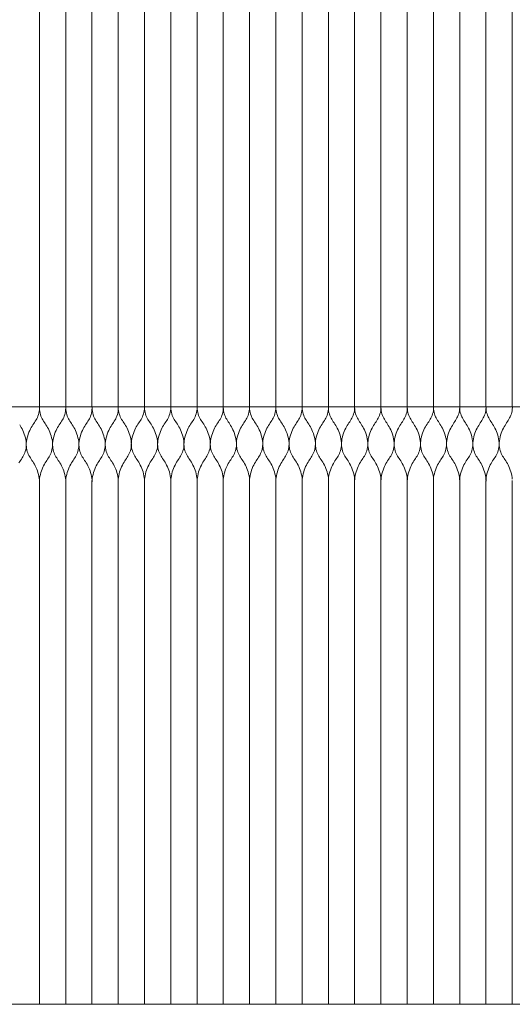
# Model space of a CAD drawing. Units: millimetres. Extents: x -20153 to 6783860, y -3086614 to 45975.
# Drawn here: x 1686 to 2061, y 24747 to 25497 of the extents above; entities that cross this region are included whole.
import ezdxf

# ---------------------------------------------------------------- set-up
doc = ezdxf.new("R2010")
doc.units = ezdxf.units.MM
doc.layers.add('03_projected', color=7, linetype='Continuous', lineweight=5)
doc.layers.add('05_projected', color=7, linetype='Continuous', lineweight=5)

msp = doc.modelspace()

# ---------------------------------------------------------------- linework, layer by layer
at = {"layer": '03_projected'}
for p, q in [((1701, 25202.03), (1701, 26247.03)), ((1721, 25202.03), (1721, 26247.03)), ((1741, 25202.03), (1741, 26247.03)), ((1761, 25202.03), (1761, 26247.03)), ((1781, 25202.03), (1781, 26247.03)), ((1801, 25202.03), (1801, 26247.03)), ((1821, 25202.03), (1821, 26247.03)), ((1841, 25202.03), (1841, 26247.03)), ((1861, 25202.03), (1861, 26247.03)), ((1881, 25202.03), (1881, 26247.03)), ((1901, 25202.03), (1901, 26247.03)), ((1921, 25202.03), (1921, 26247.03)), ((1941, 25202.03), (1941, 26247.03)), ((1961, 25202.03), (1961, 26247.03)), ((1981, 25202.03), (1981, 26247.03)), ((2001, 25202.03), (2001, 26247.03)), ((2021, 25202.03), (2021, 26247.03)), ((2041, 25202.03), (2041, 26247.03)), ((2061, 25202.03), (2061, 26247.03)), ((1701, 24747.03), (1701, 25146)), ((1721, 24747.03), (1721, 25146)), ((1741, 24747.03), (1741, 25146)), ((1761, 24747.03), (1761, 25146)), ((1781, 24747.03), (1781, 25146)), ((1801, 24747.03), (1801, 25146)), ((1821, 24747.03), (1821, 25146)), ((1841, 24747.03), (1841, 25146)), ((1861, 24747.03), (1861, 25146)), ((1881, 24747.03), (1881, 25146)), ((1901, 24747.03), (1901, 25146)), ((1921, 24747.03), (1921, 25146)), ((1941, 24747.03), (1941, 25146)), ((1961, 24747.03), (1961, 25146)), ((1981, 24747.03), (1981, 25146)), ((2001, 24747.03), (2001, 25146)), ((2021, 24747.03), (2021, 25146)), ((2041, 24747.03), (2041, 25146)), ((2061, 24747.03), (2061, 25146))]:
    msp.add_line(p, q, dxfattribs=at)
msp.add_lwpolyline([(941, 25202.03), (3941, 25202.03), (3941, 24747.03), (941, 24747.03)], close=True, dxfattribs=at)
at = {"layer": '05_projected'}
for points in [[(1701, 25145.05), (1700.97, 25146.39), (1700.83, 25147.77), (1700.6, 25149.18), (1700.28, 25150.61), (1699.89, 25152.03), (1699.44, 25153.43), (1698.93, 25154.78), (1698.38, 25156.07), (1697.8, 25157.28), (1697.2, 25158.4), (1696.58, 25159.45), (1695.96, 25160.43), (1695.34, 25161.37), (1694.73, 25162.28), (1694.14, 25163.19), (1693.58, 25164.11), (1693.05, 25165.07), (1692.56, 25166.06), (1692.12, 25167.11), (1691.75, 25168.2), (1691.43, 25169.35), (1691.2, 25170.54), (1691.04, 25171.78), (1690.98, 25173.07), (1691.01, 25174.4), (1691.15, 25175.79), (1691.38, 25177.2), (1691.69, 25178.63), (1692.08, 25180.05), (1692.54, 25181.44), (1693.05, 25182.79), (1693.6, 25184.09), (1694.18, 25185.3), (1694.78, 25186.42), (1695.4, 25187.46), (1696.02, 25188.45), (1696.64, 25189.38), (1697.25, 25190.3), (1697.84, 25191.21), (1698.4, 25192.13), (1698.93, 25193.08), (1699.42, 25194.08), (1699.85, 25195.12), (1700.23, 25196.22), (1700.54, 25197.36), (1700.78, 25198.55), (1700.94, 25199.79), (1701, 25201.08), (1700.98, 25201.75)], [(1701, 25145.05), (1701.03, 25146.39), (1701.17, 25147.77), (1701.4, 25149.18), (1701.72, 25150.61), (1702.11, 25152.03), (1702.56, 25153.43), (1703.07, 25154.78), (1703.62, 25156.07), (1704.2, 25157.28), (1704.81, 25158.4), (1705.42, 25159.45), (1706.04, 25160.43), (1706.66, 25161.37), (1707.27, 25162.28), (1707.86, 25163.19), (1708.43, 25164.11), (1708.96, 25165.07), (1709.44, 25166.06), (1709.88, 25167.11), (1710.26, 25168.2), (1710.57, 25169.35), (1710.81, 25170.54), (1710.96, 25171.78), (1711.03, 25173.07), (1710.99, 25174.4), (1710.86, 25175.79), (1710.62, 25177.2), (1710.31, 25178.63), (1709.92, 25180.05), (1709.46, 25181.44), (1708.96, 25182.79), (1708.41, 25184.09), (1707.82, 25185.3), (1707.22, 25186.42), (1706.6, 25187.46), (1705.98, 25188.45), (1705.36, 25189.38), (1704.75, 25190.3), (1704.16, 25191.21), (1703.6, 25192.13), (1703.07, 25193.08), (1702.58, 25194.08), (1702.15, 25195.12), (1701.77, 25196.22), (1701.46, 25197.36), (1701.22, 25198.55), (1701.07, 25199.79), (1701, 25201.08), (1701.02, 25201.75)], [(1721.05, 25145.05), (1721.02, 25146.39), (1720.88, 25147.77), (1720.65, 25149.18), (1720.33, 25150.61), (1719.94, 25152.03), (1719.49, 25153.43), (1718.98, 25154.78), (1718.43, 25156.07), (1717.85, 25157.28), (1717.25, 25158.4), (1716.63, 25159.45), (1716.01, 25160.43), (1715.39, 25161.37), (1714.78, 25162.28), (1714.19, 25163.19), (1713.62, 25164.11), (1713.1, 25165.07), (1712.61, 25166.06), (1712.17, 25167.11), (1711.79, 25168.2), (1711.48, 25169.35), (1711.25, 25170.54), (1711.09, 25171.78), (1711.03, 25173.07), (1711.06, 25174.4), (1711.19, 25175.79), (1711.43, 25177.2), (1711.74, 25178.63), (1712.13, 25180.05), (1712.59, 25181.44), (1713.1, 25182.79), (1713.65, 25184.09), (1714.23, 25185.3), (1714.83, 25186.42), (1715.45, 25187.46), (1716.07, 25188.45), (1716.69, 25189.38), (1717.3, 25190.3), (1717.89, 25191.21), (1718.45, 25192.13), (1718.98, 25193.08), (1719.47, 25194.08), (1719.9, 25195.12), (1720.28, 25196.22), (1720.59, 25197.36), (1720.83, 25198.55), (1720.98, 25199.79), (1721.05, 25201.08), (1721.03, 25201.75)], [(1721.05, 25145.05), (1721.08, 25146.39), (1721.22, 25147.77), (1721.45, 25149.18), (1721.77, 25150.61), (1722.16, 25152.03), (1722.61, 25153.43), (1723.12, 25154.78), (1723.67, 25156.07), (1724.25, 25157.28), (1724.85, 25158.4), (1725.47, 25159.45), (1726.09, 25160.43), (1726.71, 25161.37), (1727.32, 25162.28), (1727.91, 25163.19), (1728.48, 25164.11), (1729, 25165.07), (1729.49, 25166.06), (1729.93, 25167.11), (1730.31, 25168.2), (1730.62, 25169.35), (1730.85, 25170.54), (1731.01, 25171.78), (1731.07, 25173.07), (1731.04, 25174.4), (1730.91, 25175.79), (1730.67, 25177.2), (1730.36, 25178.63), (1729.97, 25180.05), (1729.51, 25181.44), (1729, 25182.79), (1728.45, 25184.09), (1727.87, 25185.3), (1727.27, 25186.42), (1726.65, 25187.46), (1726.03, 25188.45), (1725.41, 25189.38), (1724.8, 25190.3), (1724.21, 25191.21), (1723.65, 25192.13), (1723.12, 25193.08), (1722.63, 25194.08), (1722.2, 25195.12), (1721.82, 25196.22), (1721.51, 25197.36), (1721.27, 25198.55), (1721.11, 25199.79), (1721.05, 25201.08), (1721.07, 25201.75)], [(1741.1, 25145.05), (1741.07, 25146.39), (1740.93, 25147.77), (1740.7, 25149.18), (1740.38, 25150.61), (1739.99, 25152.03), (1739.54, 25153.43), (1739.03, 25154.78), (1738.48, 25156.07), (1737.9, 25157.28), (1737.29, 25158.4), (1736.68, 25159.45), (1736.06, 25160.43), (1735.44, 25161.37), (1734.83, 25162.28), (1734.24, 25163.19), (1733.67, 25164.11), (1733.14, 25165.07), (1732.66, 25166.06), (1732.22, 25167.11), (1731.84, 25168.2), (1731.53, 25169.35), (1731.29, 25170.54), (1731.14, 25171.78), (1731.07, 25173.07), (1731.11, 25174.4), (1731.24, 25175.79), (1731.48, 25177.2), (1731.79, 25178.63), (1732.18, 25180.05), (1732.64, 25181.44), (1733.14, 25182.79), (1733.69, 25184.09), (1734.28, 25185.3), (1734.88, 25186.42), (1735.5, 25187.46), (1736.12, 25188.45), (1736.74, 25189.38), (1737.35, 25190.3), (1737.94, 25191.21), (1738.5, 25192.13), (1739.03, 25193.08), (1739.52, 25194.08), (1739.95, 25195.12), (1740.33, 25196.22), (1740.64, 25197.36), (1740.88, 25198.55), (1741.03, 25199.79), (1741.1, 25201.08), (1741.08, 25201.75)], [(1741.1, 25145.05), (1741.13, 25146.39), (1741.27, 25147.77), (1741.5, 25149.18), (1741.82, 25150.61), (1742.21, 25152.03), (1742.66, 25153.43), (1743.17, 25154.78), (1743.72, 25156.07), (1744.3, 25157.28), (1744.9, 25158.4), (1745.52, 25159.45), (1746.14, 25160.43), (1746.76, 25161.37), (1747.37, 25162.28), (1747.96, 25163.19), (1748.52, 25164.11), (1749.05, 25165.07), (1749.54, 25166.06), (1749.98, 25167.11), (1750.35, 25168.2), (1750.67, 25169.35), (1750.9, 25170.54), (1751.06, 25171.78), (1751.12, 25173.07), (1751.09, 25174.4), (1750.95, 25175.79), (1750.72, 25177.2), (1750.41, 25178.63), (1750.02, 25180.05), (1749.56, 25181.44), (1749.05, 25182.79), (1748.5, 25184.09), (1747.92, 25185.3), (1747.32, 25186.42), (1746.7, 25187.46), (1746.08, 25188.45), (1745.46, 25189.38), (1744.85, 25190.3), (1744.26, 25191.21), (1743.7, 25192.13), (1743.17, 25193.08), (1742.68, 25194.08), (1742.25, 25195.12), (1741.87, 25196.22), (1741.56, 25197.36), (1741.32, 25198.55), (1741.16, 25199.79), (1741.1, 25201.08), (1741.12, 25201.75)], [(1761, 25145.05), (1761, 25146.22), (1760.98, 25147.77), (1760.75, 25149.18), (1760.43, 25150.61), (1760.04, 25152.03), (1759.59, 25153.43), (1759.08, 25154.78), (1758.53, 25156.07), (1757.95, 25157.28), (1757.34, 25158.4), (1756.73, 25159.45), (1756.1, 25160.43), (1755.49, 25161.37), (1754.88, 25162.28), (1754.29, 25163.19), (1753.72, 25164.11), (1753.19, 25165.07), (1752.71, 25166.06), (1752.27, 25167.11), (1751.89, 25168.2), (1751.58, 25169.35), (1751.34, 25170.54), (1751.19, 25171.78), (1751.12, 25173.07), (1751.16, 25174.4), (1751.29, 25175.79), (1751.52, 25177.2), (1751.84, 25178.63), (1752.23, 25180.05), (1752.69, 25181.44), (1753.19, 25182.79), (1753.74, 25184.09), (1754.32, 25185.3), (1754.93, 25186.42), (1755.54, 25187.46), (1756.17, 25188.45), (1756.79, 25189.38), (1757.39, 25190.3), (1757.98, 25191.21), (1758.55, 25192.13), (1759.08, 25193.08), (1759.56, 25194.08), (1760, 25195.12), (1760.38, 25196.22), (1760.69, 25197.36), (1760.93, 25198.55), (1761, 25199.79), (1761, 25201.22), (1761, 25201.75)], [(1760.99, 25145.53), (1761.02, 25146.86), (1761.15, 25148.25), (1761.39, 25149.66), (1761.7, 25151.09), (1762.09, 25152.5), (1762.55, 25153.9), (1763.05, 25155.25), (1763.6, 25156.54), (1764.19, 25157.76), (1764.79, 25158.88), (1765.41, 25159.92), (1766.03, 25160.9), (1766.65, 25161.84), (1767.26, 25162.76), (1767.85, 25163.67), (1768.41, 25164.59), (1768.94, 25165.54), (1769.43, 25166.54), (1769.86, 25167.58), (1770.24, 25168.68), (1770.55, 25169.82), (1770.79, 25171.01), (1770.94, 25172.25), (1771.01, 25173.54), (1770.98, 25174.88), (1770.84, 25176.26), (1770.61, 25177.68), (1770.29, 25179.1), (1769.9, 25180.52), (1769.45, 25181.92), (1768.94, 25183.27), (1768.39, 25184.56), (1767.81, 25185.77), (1767.2, 25186.9), (1766.59, 25187.94), (1765.97, 25188.92), (1765.35, 25189.86), (1764.74, 25190.77), (1764.15, 25191.68), (1763.58, 25192.6), (1763.06, 25193.56), (1762.57, 25194.55), (1762.13, 25195.6), (1761.75, 25196.69), (1761.44, 25197.84), (1761.21, 25199.03), (1761.05, 25200.27), (1760.99, 25201.56), (1761, 25202.23)], [(1781, 25145.53), (1780.97, 25146.86), (1780.83, 25148.25), (1780.6, 25149.66), (1780.28, 25151.09), (1779.89, 25152.5), (1779.44, 25153.9), (1778.93, 25155.25), (1778.38, 25156.54), (1777.8, 25157.76), (1777.2, 25158.88), (1776.58, 25159.92), (1775.96, 25160.9), (1775.34, 25161.84), (1774.73, 25162.76), (1774.14, 25163.67), (1773.58, 25164.59), (1773.05, 25165.54), (1772.56, 25166.54), (1772.12, 25167.58), (1771.75, 25168.68), (1771.43, 25169.82), (1771.2, 25171.01), (1771.04, 25172.25), (1770.98, 25173.54), (1771.01, 25174.88), (1771.15, 25176.26), (1771.38, 25177.68), (1771.69, 25179.1), (1772.08, 25180.52), (1772.54, 25181.92), (1773.05, 25183.27), (1773.6, 25184.56), (1774.18, 25185.77), (1774.78, 25186.9), (1775.4, 25187.94), (1776.02, 25188.92), (1776.64, 25189.86), (1777.25, 25190.77), (1777.84, 25191.68), (1778.4, 25192.6), (1778.93, 25193.56), (1779.42, 25194.55), (1779.85, 25195.6), (1780.23, 25196.69), (1780.54, 25197.84), (1780.78, 25199.03), (1780.94, 25200.27), (1781, 25201.56), (1780.98, 25202.23)], [(1781, 25145.53), (1781.03, 25146.86), (1781.17, 25148.25), (1781.4, 25149.66), (1781.72, 25151.09), (1782.11, 25152.5), (1782.56, 25153.9), (1783.07, 25155.25), (1783.62, 25156.54), (1784.2, 25157.76), (1784.81, 25158.88), (1785.42, 25159.92), (1786.04, 25160.9), (1786.66, 25161.84), (1787.27, 25162.76), (1787.86, 25163.67), (1788.43, 25164.59), (1788.96, 25165.54), (1789.44, 25166.54), (1789.88, 25167.58), (1790.26, 25168.68), (1790.57, 25169.82), (1790.81, 25171.01), (1790.96, 25172.25), (1791.03, 25173.54), (1790.99, 25174.88), (1790.86, 25176.26), (1790.62, 25177.68), (1790.31, 25179.1), (1789.92, 25180.52), (1789.46, 25181.92), (1788.96, 25183.27), (1788.41, 25184.56), (1787.82, 25185.77), (1787.22, 25186.9), (1786.6, 25187.94), (1785.98, 25188.92), (1785.36, 25189.86), (1784.75, 25190.77), (1784.16, 25191.68), (1783.6, 25192.6), (1783.07, 25193.56), (1782.58, 25194.55), (1782.15, 25195.6), (1781.77, 25196.69), (1781.46, 25197.84), (1781.22, 25199.03), (1781.07, 25200.27), (1781, 25201.56), (1781.02, 25202.23)], [(1801.05, 25145.53), (1801.02, 25146.86), (1800.88, 25148.25), (1800.65, 25149.66), (1800.33, 25151.09), (1799.94, 25152.5), (1799.49, 25153.9), (1798.98, 25155.25), (1798.43, 25156.54), (1797.85, 25157.76), (1797.25, 25158.88), (1796.63, 25159.92), (1796.01, 25160.9), (1795.39, 25161.84), (1794.78, 25162.76), (1794.19, 25163.67), (1793.62, 25164.59), (1793.1, 25165.54), (1792.61, 25166.54), (1792.17, 25167.58), (1791.79, 25168.68), (1791.48, 25169.82), (1791.25, 25171.01), (1791.09, 25172.25), (1791.03, 25173.54), (1791.06, 25174.88), (1791.19, 25176.26), (1791.43, 25177.68), (1791.74, 25179.1), (1792.13, 25180.52), (1792.59, 25181.92), (1793.1, 25183.27), (1793.65, 25184.56), (1794.23, 25185.77), (1794.83, 25186.9), (1795.45, 25187.94), (1796.07, 25188.92), (1796.69, 25189.86), (1797.3, 25190.77), (1797.89, 25191.68), (1798.45, 25192.6), (1798.98, 25193.56), (1799.47, 25194.55), (1799.9, 25195.6), (1800.28, 25196.69), (1800.59, 25197.84), (1800.83, 25199.03), (1800.98, 25200.27), (1801.05, 25201.56), (1801.03, 25202.23)], [(1801.05, 25145.53), (1801.08, 25146.86), (1801.22, 25148.25), (1801.45, 25149.66), (1801.77, 25151.09), (1802.16, 25152.5), (1802.61, 25153.9), (1803.12, 25155.25), (1803.67, 25156.54), (1804.25, 25157.76), (1804.85, 25158.88), (1805.47, 25159.92), (1806.09, 25160.9), (1806.71, 25161.84), (1807.32, 25162.76), (1807.91, 25163.67), (1808.48, 25164.59), (1809, 25165.54), (1809.49, 25166.54), (1809.93, 25167.58), (1810.31, 25168.68), (1810.62, 25169.82), (1810.85, 25171.01), (1811.01, 25172.25), (1811.07, 25173.54), (1811.04, 25174.88), (1810.91, 25176.26), (1810.67, 25177.68), (1810.36, 25179.1), (1809.97, 25180.52), (1809.51, 25181.92), (1809, 25183.27), (1808.45, 25184.56), (1807.87, 25185.77), (1807.27, 25186.9), (1806.65, 25187.94), (1806.03, 25188.92), (1805.41, 25189.86), (1804.8, 25190.77), (1804.21, 25191.68), (1803.65, 25192.6), (1803.12, 25193.56), (1802.63, 25194.55), (1802.2, 25195.6), (1801.82, 25196.69), (1801.51, 25197.84), (1801.27, 25199.03), (1801.11, 25200.27), (1801.05, 25201.56), (1801.07, 25202.23)], [(1821.1, 25145.53), (1821.07, 25146.86), (1820.93, 25148.25), (1820.7, 25149.66), (1820.38, 25151.09), (1819.99, 25152.5), (1819.54, 25153.9), (1819.03, 25155.25), (1818.48, 25156.54), (1817.9, 25157.76), (1817.29, 25158.88), (1816.68, 25159.92), (1816.06, 25160.9), (1815.44, 25161.84), (1814.83, 25162.76), (1814.24, 25163.67), (1813.67, 25164.59), (1813.14, 25165.54), (1812.66, 25166.54), (1812.22, 25167.58), (1811.84, 25168.68), (1811.53, 25169.82), (1811.29, 25171.01), (1811.14, 25172.25), (1811.07, 25173.54), (1811.11, 25174.88), (1811.24, 25176.26), (1811.48, 25177.68), (1811.79, 25179.1), (1812.18, 25180.52), (1812.64, 25181.92), (1813.14, 25183.27), (1813.69, 25184.56), (1814.28, 25185.77), (1814.88, 25186.9), (1815.5, 25187.94), (1816.12, 25188.92), (1816.74, 25189.86), (1817.35, 25190.77), (1817.94, 25191.68), (1818.5, 25192.6), (1819.03, 25193.56), (1819.52, 25194.55), (1819.95, 25195.6), (1820.33, 25196.69), (1820.64, 25197.84), (1820.88, 25199.03), (1821.03, 25200.27), (1821.1, 25201.56), (1821.08, 25202.23)], [(1821.1, 25145.53), (1821.13, 25146.86), (1821.27, 25148.25), (1821.5, 25149.66), (1821.82, 25151.09), (1822.21, 25152.5), (1822.66, 25153.9), (1823.17, 25155.25), (1823.72, 25156.54), (1824.3, 25157.76), (1824.9, 25158.88), (1825.52, 25159.92), (1826.14, 25160.9), (1826.76, 25161.84), (1827.37, 25162.76), (1827.96, 25163.67), (1828.52, 25164.59), (1829.05, 25165.54), (1829.54, 25166.54), (1829.98, 25167.58), (1830.35, 25168.68), (1830.67, 25169.82), (1830.9, 25171.01), (1831.06, 25172.25), (1831.12, 25173.54), (1831.09, 25174.88), (1830.95, 25176.26), (1830.72, 25177.68), (1830.41, 25179.1), (1830.02, 25180.52), (1829.56, 25181.92), (1829.05, 25183.27), (1828.5, 25184.56), (1827.92, 25185.77), (1827.32, 25186.9), (1826.7, 25187.94), (1826.08, 25188.92), (1825.46, 25189.86), (1824.85, 25190.77), (1824.26, 25191.68), (1823.7, 25192.6), (1823.17, 25193.56), (1822.68, 25194.55), (1822.25, 25195.6), (1821.87, 25196.69), (1821.56, 25197.84), (1821.32, 25199.03), (1821.16, 25200.27), (1821.1, 25201.56), (1821.12, 25202.23)], [(1841, 25145.53), (1841, 25146.69), (1840.98, 25148.25), (1840.75, 25149.66), (1840.43, 25151.09), (1840.04, 25152.5), (1839.59, 25153.9), (1839.08, 25155.25), (1838.53, 25156.54), (1837.95, 25157.76), (1837.34, 25158.88), (1836.73, 25159.92), (1836.1, 25160.9), (1835.49, 25161.84), (1834.88, 25162.76), (1834.29, 25163.67), (1833.72, 25164.59), (1833.19, 25165.54), (1832.71, 25166.54), (1832.27, 25167.58), (1831.89, 25168.68), (1831.58, 25169.82), (1831.34, 25171.01), (1831.19, 25172.25), (1831.12, 25173.54), (1831.16, 25174.88), (1831.29, 25176.26), (1831.52, 25177.68), (1831.84, 25179.1), (1832.23, 25180.52), (1832.69, 25181.92), (1833.19, 25183.27), (1833.74, 25184.56), (1834.32, 25185.77), (1834.93, 25186.9), (1835.54, 25187.94), (1836.17, 25188.92), (1836.79, 25189.86), (1837.39, 25190.77), (1837.98, 25191.68), (1838.55, 25192.6), (1839.08, 25193.56), (1839.56, 25194.55), (1840, 25195.6), (1840.38, 25196.69), (1840.69, 25197.84), (1840.93, 25199.03), (1841, 25200.27), (1841, 25201.69), (1841, 25202.23)], [(1840.99, 25145.55), (1841.02, 25146.89), (1841.15, 25148.27), (1841.39, 25149.69), (1841.7, 25151.11), (1842.09, 25152.53), (1842.55, 25153.93), (1843.05, 25155.28), (1843.6, 25156.57), (1844.19, 25157.79), (1844.79, 25158.91), (1845.41, 25159.95), (1846.03, 25160.93), (1846.65, 25161.87), (1847.26, 25162.79), (1847.85, 25163.7), (1848.41, 25164.62), (1848.94, 25165.57), (1849.43, 25166.57), (1849.86, 25167.61), (1850.24, 25168.71), (1850.55, 25169.85), (1850.79, 25171.04), (1850.94, 25172.28), (1851.01, 25173.57), (1850.98, 25174.91), (1850.84, 25176.29), (1850.61, 25177.7), (1850.29, 25179.13), (1849.9, 25180.55), (1849.45, 25181.94), (1848.94, 25183.3), (1848.39, 25184.59), (1847.81, 25185.8), (1847.2, 25186.92), (1846.59, 25187.97), (1845.97, 25188.95), (1845.35, 25189.89), (1844.74, 25190.8), (1844.15, 25191.71), (1843.58, 25192.63), (1843.06, 25193.58), (1842.57, 25194.58), (1842.13, 25195.63), (1841.75, 25196.72), (1841.44, 25197.86), (1841.21, 25199.06), (1841.05, 25200.3), (1840.99, 25201.58), (1841, 25202.25)], [(1861, 25145.55), (1860.97, 25146.89), (1860.83, 25148.27), (1860.6, 25149.69), (1860.28, 25151.11), (1859.89, 25152.53), (1859.44, 25153.93), (1858.93, 25155.28), (1858.38, 25156.57), (1857.8, 25157.79), (1857.2, 25158.91), (1856.58, 25159.95), (1855.96, 25160.93), (1855.34, 25161.87), (1854.73, 25162.79), (1854.14, 25163.7), (1853.58, 25164.62), (1853.05, 25165.57), (1852.56, 25166.57), (1852.12, 25167.61), (1851.75, 25168.71), (1851.43, 25169.85), (1851.2, 25171.04), (1851.04, 25172.28), (1850.98, 25173.57), (1851.01, 25174.91), (1851.15, 25176.29), (1851.38, 25177.7), (1851.69, 25179.13), (1852.08, 25180.55), (1852.54, 25181.94), (1853.05, 25183.3), (1853.6, 25184.59), (1854.18, 25185.8), (1854.78, 25186.92), (1855.4, 25187.97), (1856.02, 25188.95), (1856.64, 25189.89), (1857.25, 25190.8), (1857.84, 25191.71), (1858.4, 25192.63), (1858.93, 25193.58), (1859.42, 25194.58), (1859.85, 25195.63), (1860.23, 25196.72), (1860.54, 25197.86), (1860.78, 25199.06), (1860.94, 25200.3), (1861, 25201.58), (1860.98, 25202.25)], [(1861, 25145.55), (1861.03, 25146.89), (1861.17, 25148.27), (1861.4, 25149.69), (1861.72, 25151.11), (1862.11, 25152.53), (1862.56, 25153.93), (1863.07, 25155.28), (1863.62, 25156.57), (1864.2, 25157.79), (1864.81, 25158.91), (1865.42, 25159.95), (1866.04, 25160.93), (1866.66, 25161.87), (1867.27, 25162.79), (1867.86, 25163.7), (1868.43, 25164.62), (1868.96, 25165.57), (1869.44, 25166.57), (1869.88, 25167.61), (1870.26, 25168.71), (1870.57, 25169.85), (1870.81, 25171.04), (1870.96, 25172.28), (1871.03, 25173.57), (1870.99, 25174.91), (1870.86, 25176.29), (1870.62, 25177.7), (1870.31, 25179.13), (1869.92, 25180.55), (1869.46, 25181.94), (1868.96, 25183.3), (1868.41, 25184.59), (1867.82, 25185.8), (1867.22, 25186.92), (1866.6, 25187.97), (1865.98, 25188.95), (1865.36, 25189.89), (1864.75, 25190.8), (1864.16, 25191.71), (1863.6, 25192.63), (1863.07, 25193.58), (1862.58, 25194.58), (1862.15, 25195.63), (1861.77, 25196.72), (1861.46, 25197.86), (1861.22, 25199.06), (1861.07, 25200.3), (1861, 25201.58), (1861.02, 25202.25)], [(1881.05, 25145.55), (1881.02, 25146.89), (1880.88, 25148.27), (1880.65, 25149.69), (1880.33, 25151.11), (1879.94, 25152.53), (1879.49, 25153.93), (1878.98, 25155.28), (1878.43, 25156.57), (1877.85, 25157.79), (1877.25, 25158.91), (1876.63, 25159.95), (1876.01, 25160.93), (1875.39, 25161.87), (1874.78, 25162.79), (1874.19, 25163.7), (1873.62, 25164.62), (1873.1, 25165.57), (1872.61, 25166.57), (1872.17, 25167.61), (1871.79, 25168.71), (1871.48, 25169.85), (1871.25, 25171.04), (1871.09, 25172.28), (1871.03, 25173.57), (1871.06, 25174.91), (1871.19, 25176.29), (1871.43, 25177.7), (1871.74, 25179.13), (1872.13, 25180.55), (1872.59, 25181.94), (1873.1, 25183.3), (1873.65, 25184.59), (1874.23, 25185.8), (1874.83, 25186.92), (1875.45, 25187.97), (1876.07, 25188.95), (1876.69, 25189.89), (1877.3, 25190.8), (1877.89, 25191.71), (1878.45, 25192.63), (1878.98, 25193.58), (1879.47, 25194.58), (1879.9, 25195.63), (1880.28, 25196.72), (1880.59, 25197.86), (1880.83, 25199.06), (1880.98, 25200.3), (1881.05, 25201.58), (1881.03, 25202.25)], [(1881.05, 25145.55), (1881.08, 25146.89), (1881.22, 25148.27), (1881.45, 25149.69), (1881.77, 25151.11), (1882.16, 25152.53), (1882.61, 25153.93), (1883.12, 25155.28), (1883.67, 25156.57), (1884.25, 25157.79), (1884.85, 25158.91), (1885.47, 25159.95), (1886.09, 25160.93), (1886.71, 25161.87), (1887.32, 25162.79), (1887.91, 25163.7), (1888.48, 25164.62), (1889, 25165.57), (1889.49, 25166.57), (1889.93, 25167.61), (1890.31, 25168.71), (1890.62, 25169.85), (1890.85, 25171.04), (1891.01, 25172.28), (1891.07, 25173.57), (1891.04, 25174.91), (1890.91, 25176.29), (1890.67, 25177.7), (1890.36, 25179.13), (1889.97, 25180.55), (1889.51, 25181.94), (1889, 25183.3), (1888.45, 25184.59), (1887.87, 25185.8), (1887.27, 25186.92), (1886.65, 25187.97), (1886.03, 25188.95), (1885.41, 25189.89), (1884.8, 25190.8), (1884.21, 25191.71), (1883.65, 25192.63), (1883.12, 25193.58), (1882.63, 25194.58), (1882.2, 25195.63), (1881.82, 25196.72), (1881.51, 25197.86), (1881.27, 25199.06), (1881.11, 25200.3), (1881.05, 25201.58), (1881.07, 25202.25)], [(1901.1, 25145.55), (1901.07, 25146.89), (1900.93, 25148.27), (1900.7, 25149.69), (1900.38, 25151.11), (1899.99, 25152.53), (1899.54, 25153.93), (1899.03, 25155.28), (1898.48, 25156.57), (1897.9, 25157.79), (1897.29, 25158.91), (1896.68, 25159.95), (1896.06, 25160.93), (1895.44, 25161.87), (1894.83, 25162.79), (1894.24, 25163.7), (1893.67, 25164.62), (1893.14, 25165.57), (1892.66, 25166.57), (1892.22, 25167.61), (1891.84, 25168.71), (1891.53, 25169.85), (1891.29, 25171.04), (1891.14, 25172.28), (1891.07, 25173.57), (1891.11, 25174.91), (1891.24, 25176.29), (1891.48, 25177.7), (1891.79, 25179.13), (1892.18, 25180.55), (1892.64, 25181.94), (1893.14, 25183.3), (1893.69, 25184.59), (1894.28, 25185.8), (1894.88, 25186.92), (1895.5, 25187.97), (1896.12, 25188.95), (1896.74, 25189.89), (1897.35, 25190.8), (1897.94, 25191.71), (1898.5, 25192.63), (1899.03, 25193.58), (1899.52, 25194.58), (1899.95, 25195.63), (1900.33, 25196.72), (1900.64, 25197.86), (1900.88, 25199.06), (1901.03, 25200.3), (1901.1, 25201.58), (1901.08, 25202.25)], [(1901.1, 25145.55), (1901.13, 25146.89), (1901.27, 25148.27), (1901.5, 25149.69), (1901.82, 25151.11), (1902.21, 25152.53), (1902.66, 25153.93), (1903.17, 25155.28), (1903.72, 25156.57), (1904.3, 25157.79), (1904.9, 25158.91), (1905.52, 25159.95), (1906.14, 25160.93), (1906.76, 25161.87), (1907.37, 25162.79), (1907.96, 25163.7), (1908.52, 25164.62), (1909.05, 25165.57), (1909.54, 25166.57), (1909.98, 25167.61), (1910.35, 25168.71), (1910.67, 25169.85), (1910.9, 25171.04), (1911.06, 25172.28), (1911.12, 25173.57), (1911.09, 25174.91), (1910.95, 25176.29), (1910.72, 25177.7), (1910.41, 25179.13), (1910.02, 25180.55), (1909.56, 25181.94), (1909.05, 25183.3), (1908.5, 25184.59), (1907.92, 25185.8), (1907.32, 25186.92), (1906.7, 25187.97), (1906.08, 25188.95), (1905.46, 25189.89), (1904.85, 25190.8), (1904.26, 25191.71), (1903.7, 25192.63), (1903.17, 25193.58), (1902.68, 25194.58), (1902.25, 25195.63), (1901.87, 25196.72), (1901.56, 25197.86), (1901.32, 25199.06), (1901.16, 25200.3), (1901.1, 25201.58), (1901.12, 25202.25)], [(1921, 25145.55), (1921, 25146.72), (1920.98, 25148.27), (1920.75, 25149.69), (1920.43, 25151.11), (1920.04, 25152.53), (1919.59, 25153.93), (1919.08, 25155.28), (1918.53, 25156.57), (1917.95, 25157.79), (1917.34, 25158.91), (1916.73, 25159.95), (1916.1, 25160.93), (1915.49, 25161.87), (1914.88, 25162.79), (1914.29, 25163.7), (1913.72, 25164.62), (1913.19, 25165.57), (1912.71, 25166.57), (1912.27, 25167.61), (1911.89, 25168.71), (1911.58, 25169.85), (1911.34, 25171.04), (1911.19, 25172.28), (1911.12, 25173.57), (1911.16, 25174.91), (1911.29, 25176.29), (1911.52, 25177.7), (1911.84, 25179.13), (1912.23, 25180.55), (1912.69, 25181.94), (1913.19, 25183.3), (1913.74, 25184.59), (1914.32, 25185.8), (1914.93, 25186.92), (1915.54, 25187.97), (1916.17, 25188.95), (1916.79, 25189.89), (1917.39, 25190.8), (1917.98, 25191.71), (1918.55, 25192.63), (1919.08, 25193.58), (1919.56, 25194.58), (1920, 25195.63), (1920.38, 25196.72), (1920.69, 25197.86), (1920.93, 25199.06), (1921, 25200.3), (1921, 25201.72), (1921, 25202.25)], [(1920.99, 25145.58), (1921.02, 25146.92), (1921.15, 25148.3), (1921.39, 25149.72), (1921.7, 25151.14), (1922.09, 25152.56), (1922.55, 25153.96), (1923.05, 25155.31), (1923.6, 25156.6), (1924.19, 25157.81), (1924.79, 25158.94), (1925.41, 25159.98), (1926.03, 25160.96), (1926.65, 25161.9), (1927.26, 25162.81), (1927.85, 25163.72), (1928.41, 25164.64), (1928.94, 25165.6), (1929.43, 25166.59), (1929.86, 25167.64), (1930.24, 25168.73), (1930.55, 25169.88), (1930.79, 25171.07), (1930.94, 25172.31), (1931.01, 25173.6), (1930.98, 25174.93), (1930.84, 25176.32), (1930.61, 25177.73), (1930.29, 25179.16), (1929.9, 25180.58), (1929.45, 25181.97), (1928.94, 25183.32), (1928.39, 25184.62), (1927.81, 25185.83), (1927.2, 25186.95), (1926.59, 25187.99), (1925.97, 25188.98), (1925.35, 25189.92), (1924.74, 25190.83), (1924.15, 25191.74), (1923.58, 25192.66), (1923.06, 25193.61), (1922.57, 25194.61), (1922.13, 25195.65), (1921.75, 25196.75), (1921.44, 25197.89), (1921.21, 25199.08), (1921.05, 25200.32), (1920.99, 25201.61), (1921, 25202.28)], [(1941, 25145.58), (1940.97, 25146.92), (1940.83, 25148.3), (1940.6, 25149.72), (1940.28, 25151.14), (1939.89, 25152.56), (1939.44, 25153.96), (1938.93, 25155.31), (1938.38, 25156.6), (1937.8, 25157.81), (1937.2, 25158.94), (1936.58, 25159.98), (1935.96, 25160.96), (1935.34, 25161.9), (1934.73, 25162.81), (1934.14, 25163.72), (1933.58, 25164.64), (1933.05, 25165.6), (1932.56, 25166.59), (1932.12, 25167.64), (1931.75, 25168.73), (1931.43, 25169.88), (1931.2, 25171.07), (1931.04, 25172.31), (1930.98, 25173.6), (1931.01, 25174.93), (1931.15, 25176.32), (1931.38, 25177.73), (1931.69, 25179.16), (1932.08, 25180.58), (1932.54, 25181.97), (1933.05, 25183.32), (1933.6, 25184.62), (1934.18, 25185.83), (1934.78, 25186.95), (1935.4, 25187.99), (1936.02, 25188.98), (1936.64, 25189.92), (1937.25, 25190.83), (1937.84, 25191.74), (1938.4, 25192.66), (1938.93, 25193.61), (1939.42, 25194.61), (1939.85, 25195.65), (1940.23, 25196.75), (1940.54, 25197.89), (1940.78, 25199.08), (1940.94, 25200.32), (1941, 25201.61), (1940.98, 25202.28)], [(1941, 25145.58), (1941.03, 25146.92), (1941.17, 25148.3), (1941.4, 25149.72), (1941.72, 25151.14), (1942.11, 25152.56), (1942.56, 25153.96), (1943.07, 25155.31), (1943.62, 25156.6), (1944.2, 25157.81), (1944.81, 25158.94), (1945.42, 25159.98), (1946.04, 25160.96), (1946.66, 25161.9), (1947.27, 25162.81), (1947.86, 25163.72), (1948.43, 25164.64), (1948.96, 25165.6), (1949.44, 25166.59), (1949.88, 25167.64), (1950.26, 25168.73), (1950.57, 25169.88), (1950.81, 25171.07), (1950.96, 25172.31), (1951.03, 25173.6), (1950.99, 25174.93), (1950.86, 25176.32), (1950.62, 25177.73), (1950.31, 25179.16), (1949.92, 25180.58), (1949.46, 25181.97), (1948.96, 25183.32), (1948.41, 25184.62), (1947.82, 25185.83), (1947.22, 25186.95), (1946.6, 25187.99), (1945.98, 25188.98), (1945.36, 25189.92), (1944.75, 25190.83), (1944.16, 25191.74), (1943.6, 25192.66), (1943.07, 25193.61), (1942.58, 25194.61), (1942.15, 25195.65), (1941.77, 25196.75), (1941.46, 25197.89), (1941.22, 25199.08), (1941.07, 25200.32), (1941, 25201.61), (1941.02, 25202.28)], [(1961.05, 25145.58), (1961.02, 25146.92), (1960.88, 25148.3), (1960.65, 25149.72), (1960.33, 25151.14), (1959.94, 25152.56), (1959.49, 25153.96), (1958.98, 25155.31), (1958.43, 25156.6), (1957.85, 25157.81), (1957.25, 25158.94), (1956.63, 25159.98), (1956.01, 25160.96), (1955.39, 25161.9), (1954.78, 25162.81), (1954.19, 25163.72), (1953.62, 25164.64), (1953.1, 25165.6), (1952.61, 25166.59), (1952.17, 25167.64), (1951.79, 25168.73), (1951.48, 25169.88), (1951.25, 25171.07), (1951.09, 25172.31), (1951.03, 25173.6), (1951.06, 25174.93), (1951.19, 25176.32), (1951.43, 25177.73), (1951.74, 25179.16), (1952.13, 25180.58), (1952.59, 25181.97), (1953.1, 25183.32), (1953.65, 25184.62), (1954.23, 25185.83), (1954.83, 25186.95), (1955.45, 25187.99), (1956.07, 25188.98), (1956.69, 25189.92), (1957.3, 25190.83), (1957.89, 25191.74), (1958.45, 25192.66), (1958.98, 25193.61), (1959.47, 25194.61), (1959.9, 25195.65), (1960.28, 25196.75), (1960.59, 25197.89), (1960.83, 25199.08), (1960.98, 25200.32), (1961.05, 25201.61), (1961.03, 25202.28)], [(1961.05, 25145.58), (1961.08, 25146.92), (1961.22, 25148.3), (1961.45, 25149.72), (1961.77, 25151.14), (1962.16, 25152.56), (1962.61, 25153.96), (1963.12, 25155.31), (1963.67, 25156.6), (1964.25, 25157.81), (1964.85, 25158.94), (1965.47, 25159.98), (1966.09, 25160.96), (1966.71, 25161.9), (1967.32, 25162.81), (1967.91, 25163.72), (1968.48, 25164.64), (1969, 25165.6), (1969.49, 25166.59), (1969.93, 25167.64), (1970.31, 25168.73), (1970.62, 25169.88), (1970.85, 25171.07), (1971.01, 25172.31), (1971.07, 25173.6), (1971.04, 25174.93), (1970.91, 25176.32), (1970.67, 25177.73), (1970.36, 25179.16), (1969.97, 25180.58), (1969.51, 25181.97), (1969, 25183.32), (1968.45, 25184.62), (1967.87, 25185.83), (1967.27, 25186.95), (1966.65, 25187.99), (1966.03, 25188.98), (1965.41, 25189.92), (1964.8, 25190.83), (1964.21, 25191.74), (1963.65, 25192.66), (1963.12, 25193.61), (1962.63, 25194.61), (1962.2, 25195.65), (1961.82, 25196.75), (1961.51, 25197.89), (1961.27, 25199.08), (1961.11, 25200.32), (1961.05, 25201.61), (1961.07, 25202.28)], [(1981.1, 25145.58), (1981.07, 25146.92), (1980.93, 25148.3), (1980.7, 25149.72), (1980.38, 25151.14), (1979.99, 25152.56), (1979.54, 25153.96), (1979.03, 25155.31), (1978.48, 25156.6), (1977.9, 25157.81), (1977.29, 25158.94), (1976.68, 25159.98), (1976.06, 25160.96), (1975.44, 25161.9), (1974.83, 25162.81), (1974.24, 25163.72), (1973.67, 25164.64), (1973.14, 25165.6), (1972.66, 25166.59), (1972.22, 25167.64), (1971.84, 25168.73), (1971.53, 25169.88), (1971.29, 25171.07), (1971.14, 25172.31), (1971.07, 25173.6), (1971.11, 25174.93), (1971.24, 25176.32), (1971.48, 25177.73), (1971.79, 25179.16), (1972.18, 25180.58), (1972.64, 25181.97), (1973.14, 25183.32), (1973.69, 25184.62), (1974.28, 25185.83), (1974.88, 25186.95), (1975.5, 25187.99), (1976.12, 25188.98), (1976.74, 25189.92), (1977.35, 25190.83), (1977.94, 25191.74), (1978.5, 25192.66), (1979.03, 25193.61), (1979.52, 25194.61), (1979.95, 25195.65), (1980.33, 25196.75), (1980.64, 25197.89), (1980.88, 25199.08), (1981.03, 25200.32), (1981.1, 25201.61), (1981.08, 25202.28)], [(1981.1, 25145.58), (1981.13, 25146.92), (1981.27, 25148.3), (1981.5, 25149.72), (1981.82, 25151.14), (1982.21, 25152.56), (1982.66, 25153.96), (1983.17, 25155.31), (1983.72, 25156.6), (1984.3, 25157.81), (1984.9, 25158.94), (1985.52, 25159.98), (1986.14, 25160.96), (1986.76, 25161.9), (1987.37, 25162.81), (1987.96, 25163.72), (1988.52, 25164.64), (1989.05, 25165.6), (1989.54, 25166.59), (1989.98, 25167.64), (1990.35, 25168.73), (1990.67, 25169.88), (1990.9, 25171.07), (1991.06, 25172.31), (1991.12, 25173.6), (1991.09, 25174.93), (1990.95, 25176.32), (1990.72, 25177.73), (1990.41, 25179.16), (1990.02, 25180.58), (1989.56, 25181.97), (1989.05, 25183.32), (1988.5, 25184.62), (1987.92, 25185.83), (1987.32, 25186.95), (1986.7, 25187.99), (1986.08, 25188.98), (1985.46, 25189.92), (1984.85, 25190.83), (1984.26, 25191.74), (1983.7, 25192.66), (1983.17, 25193.61), (1982.68, 25194.61), (1982.25, 25195.65), (1981.87, 25196.75), (1981.56, 25197.89), (1981.32, 25199.08), (1981.16, 25200.32), (1981.1, 25201.61), (1981.12, 25202.28)], [(2001, 25145.58), (2001, 25146.75), (2000.98, 25148.3), (2000.75, 25149.72), (2000.43, 25151.14), (2000.04, 25152.56), (1999.59, 25153.96), (1999.08, 25155.31), (1998.53, 25156.6), (1997.95, 25157.81), (1997.34, 25158.94), (1996.73, 25159.98), (1996.1, 25160.96), (1995.49, 25161.9), (1994.88, 25162.81), (1994.29, 25163.72), (1993.72, 25164.64), (1993.19, 25165.6), (1992.71, 25166.59), (1992.27, 25167.64), (1991.89, 25168.73), (1991.58, 25169.88), (1991.34, 25171.07), (1991.19, 25172.31), (1991.12, 25173.6), (1991.16, 25174.93), (1991.29, 25176.32), (1991.52, 25177.73), (1991.84, 25179.16), (1992.23, 25180.58), (1992.69, 25181.97), (1993.19, 25183.32), (1993.74, 25184.62), (1994.32, 25185.83), (1994.93, 25186.95), (1995.54, 25187.99), (1996.17, 25188.98), (1996.79, 25189.92), (1997.39, 25190.83), (1997.98, 25191.74), (1998.55, 25192.66), (1999.08, 25193.61), (1999.56, 25194.61), (2000, 25195.65), (2000.38, 25196.75), (2000.69, 25197.89), (2000.93, 25199.08), (2001, 25200.32), (2001, 25201.75), (2001, 25202.28)], [(2000.99, 25145.61), (2001.02, 25146.95), (2001.15, 25148.33), (2001.39, 25149.74), (2001.7, 25151.17), (2002.09, 25152.59), (2002.55, 25153.98), (2003.05, 25155.34), (2003.6, 25156.63), (2004.19, 25157.84), (2004.79, 25158.96), (2005.41, 25160.01), (2006.03, 25160.99), (2006.65, 25161.93), (2007.26, 25162.84), (2007.85, 25163.75), (2008.41, 25164.67), (2008.94, 25165.62), (2009.43, 25166.62), (2009.86, 25167.67), (2010.24, 25168.76), (2010.55, 25169.9), (2010.79, 25171.1), (2010.94, 25172.34), (2011.01, 25173.62), (2010.98, 25174.96), (2010.84, 25176.35), (2010.61, 25177.76), (2010.29, 25179.18), (2009.9, 25180.6), (2009.45, 25182), (2008.94, 25183.35), (2008.39, 25184.64), (2007.81, 25185.86), (2007.2, 25186.98), (2006.59, 25188.02), (2005.97, 25189), (2005.35, 25189.94), (2004.74, 25190.86), (2004.15, 25191.77), (2003.58, 25192.69), (2003.06, 25193.64), (2002.57, 25194.64), (2002.13, 25195.68), (2001.75, 25196.78), (2001.44, 25197.92), (2001.21, 25199.11), (2001.05, 25200.35), (2000.99, 25201.64), (2001, 25202.31)], [(2021, 25145.61), (2020.97, 25146.95), (2020.83, 25148.33), (2020.6, 25149.74), (2020.28, 25151.17), (2019.89, 25152.59), (2019.44, 25153.98), (2018.93, 25155.34), (2018.38, 25156.63), (2017.8, 25157.84), (2017.2, 25158.96), (2016.58, 25160.01), (2015.96, 25160.99), (2015.34, 25161.93), (2014.73, 25162.84), (2014.14, 25163.75), (2013.58, 25164.67), (2013.05, 25165.62), (2012.56, 25166.62), (2012.12, 25167.67), (2011.75, 25168.76), (2011.43, 25169.9), (2011.2, 25171.1), (2011.04, 25172.34), (2010.98, 25173.62), (2011.01, 25174.96), (2011.15, 25176.35), (2011.38, 25177.76), (2011.69, 25179.18), (2012.08, 25180.6), (2012.54, 25182), (2013.05, 25183.35), (2013.6, 25184.64), (2014.18, 25185.86), (2014.78, 25186.98), (2015.4, 25188.02), (2016.02, 25189), (2016.64, 25189.94), (2017.25, 25190.86), (2017.84, 25191.77), (2018.4, 25192.69), (2018.93, 25193.64), (2019.42, 25194.64), (2019.85, 25195.68), (2020.23, 25196.78), (2020.54, 25197.92), (2020.78, 25199.11), (2020.94, 25200.35), (2021, 25201.64), (2020.98, 25202.31)], [(2021, 25145.61), (2021.03, 25146.95), (2021.17, 25148.33), (2021.4, 25149.74), (2021.72, 25151.17), (2022.11, 25152.59), (2022.56, 25153.98), (2023.07, 25155.34), (2023.62, 25156.63), (2024.2, 25157.84), (2024.81, 25158.96), (2025.42, 25160.01), (2026.04, 25160.99), (2026.66, 25161.93), (2027.27, 25162.84), (2027.86, 25163.75), (2028.43, 25164.67), (2028.96, 25165.62), (2029.44, 25166.62), (2029.88, 25167.67), (2030.26, 25168.76), (2030.57, 25169.9), (2030.81, 25171.1), (2030.96, 25172.34), (2031.03, 25173.62), (2030.99, 25174.96), (2030.86, 25176.35), (2030.62, 25177.76), (2030.31, 25179.18), (2029.92, 25180.6), (2029.46, 25182), (2028.96, 25183.35), (2028.41, 25184.64), (2027.82, 25185.86), (2027.22, 25186.98), (2026.6, 25188.02), (2025.98, 25189), (2025.36, 25189.94), (2024.75, 25190.86), (2024.16, 25191.77), (2023.6, 25192.69), (2023.07, 25193.64), (2022.58, 25194.64), (2022.15, 25195.68), (2021.77, 25196.78), (2021.46, 25197.92), (2021.22, 25199.11), (2021.07, 25200.35), (2021, 25201.64), (2021.02, 25202.31)], [(2041.05, 25145.61), (2041.02, 25146.95), (2040.88, 25148.33), (2040.65, 25149.74), (2040.33, 25151.17), (2039.94, 25152.59), (2039.49, 25153.98), (2038.98, 25155.34), (2038.43, 25156.63), (2037.85, 25157.84), (2037.25, 25158.96), (2036.63, 25160.01), (2036.01, 25160.99), (2035.39, 25161.93), (2034.78, 25162.84), (2034.19, 25163.75), (2033.62, 25164.67), (2033.1, 25165.62), (2032.61, 25166.62), (2032.17, 25167.67), (2031.79, 25168.76), (2031.48, 25169.9), (2031.25, 25171.1), (2031.09, 25172.34), (2031.03, 25173.62), (2031.06, 25174.96), (2031.19, 25176.35), (2031.43, 25177.76), (2031.74, 25179.18), (2032.13, 25180.6), (2032.59, 25182), (2033.1, 25183.35), (2033.65, 25184.64), (2034.23, 25185.86), (2034.83, 25186.98), (2035.45, 25188.02), (2036.07, 25189), (2036.69, 25189.94), (2037.3, 25190.86), (2037.89, 25191.77), (2038.45, 25192.69), (2038.98, 25193.64), (2039.47, 25194.64), (2039.9, 25195.68), (2040.28, 25196.78), (2040.59, 25197.92), (2040.83, 25199.11), (2040.98, 25200.35), (2041.05, 25201.64), (2041.03, 25202.31)], [(2041.05, 25145.61), (2041.08, 25146.95), (2041.22, 25148.33), (2041.45, 25149.74), (2041.77, 25151.17), (2042.16, 25152.59), (2042.61, 25153.98), (2043.12, 25155.34), (2043.67, 25156.63), (2044.25, 25157.84), (2044.85, 25158.96), (2045.47, 25160.01), (2046.09, 25160.99), (2046.71, 25161.93), (2047.32, 25162.84), (2047.91, 25163.75), (2048.48, 25164.67), (2049, 25165.62), (2049.49, 25166.62), (2049.93, 25167.67), (2050.31, 25168.76), (2050.62, 25169.9), (2050.85, 25171.1), (2051.01, 25172.34), (2051.07, 25173.62), (2051.04, 25174.96), (2050.91, 25176.35), (2050.67, 25177.76), (2050.36, 25179.18), (2049.97, 25180.6), (2049.51, 25182), (2049, 25183.35), (2048.45, 25184.64), (2047.87, 25185.86), (2047.27, 25186.98), (2046.65, 25188.02), (2046.03, 25189), (2045.41, 25189.94), (2044.8, 25190.86), (2044.21, 25191.77), (2043.65, 25192.69), (2043.12, 25193.64), (2042.63, 25194.64), (2042.2, 25195.68), (2041.82, 25196.78), (2041.51, 25197.92), (2041.27, 25199.11), (2041.11, 25200.35), (2041.05, 25201.64), (2041.07, 25202.31)], [(2061.07, 25146.95), (2060.93, 25148.33), (2060.7, 25149.74), (2060.38, 25151.17), (2059.99, 25152.59), (2059.54, 25153.98), (2059.03, 25155.34), (2058.48, 25156.63), (2057.9, 25157.84), (2057.29, 25158.96), (2056.68, 25160.01), (2056.06, 25160.99), (2055.44, 25161.93), (2054.83, 25162.84), (2054.24, 25163.75), (2053.67, 25164.67), (2053.14, 25165.62), (2052.66, 25166.62), (2052.22, 25167.67), (2051.84, 25168.76), (2051.53, 25169.9), (2051.29, 25171.1), (2051.14, 25172.34), (2051.07, 25173.62), (2051.11, 25174.96), (2051.24, 25176.35), (2051.48, 25177.76), (2051.79, 25179.18), (2052.18, 25180.6), (2052.64, 25182), (2053.14, 25183.35), (2053.69, 25184.64), (2054.28, 25185.86), (2054.88, 25186.98), (2055.5, 25188.02), (2056.12, 25189), (2056.74, 25189.94), (2057.35, 25190.86), (2057.94, 25191.77), (2058.5, 25192.69), (2059.03, 25193.64), (2059.52, 25194.64), (2059.95, 25195.68), (2060.33, 25196.78), (2060.64, 25197.92), (2060.88, 25199.11), (2061.03, 25200.35), (2061.1, 25201.64)], [(1685.41, 25159.45), (1686.03, 25160.43), (1686.65, 25161.37), (1687.26, 25162.28), (1687.85, 25163.19), (1688.41, 25164.11), (1688.94, 25165.07), (1689.43, 25166.06), (1689.86, 25167.11), (1690.24, 25168.2), (1690.55, 25169.35), (1690.79, 25170.54), (1690.94, 25171.78), (1691.01, 25173.07), (1690.98, 25174.4), (1690.84, 25175.79), (1690.61, 25177.2), (1690.29, 25178.63), (1689.9, 25180.05), (1689.45, 25181.44), (1688.94, 25182.79), (1688.39, 25184.09), (1687.81, 25185.3), (1687.2, 25186.42), (1686.59, 25187.46), (1685.97, 25188.45)]]:
    msp.add_lwpolyline(points, dxfattribs=at)

doc.saveas('drawing.dxf')
